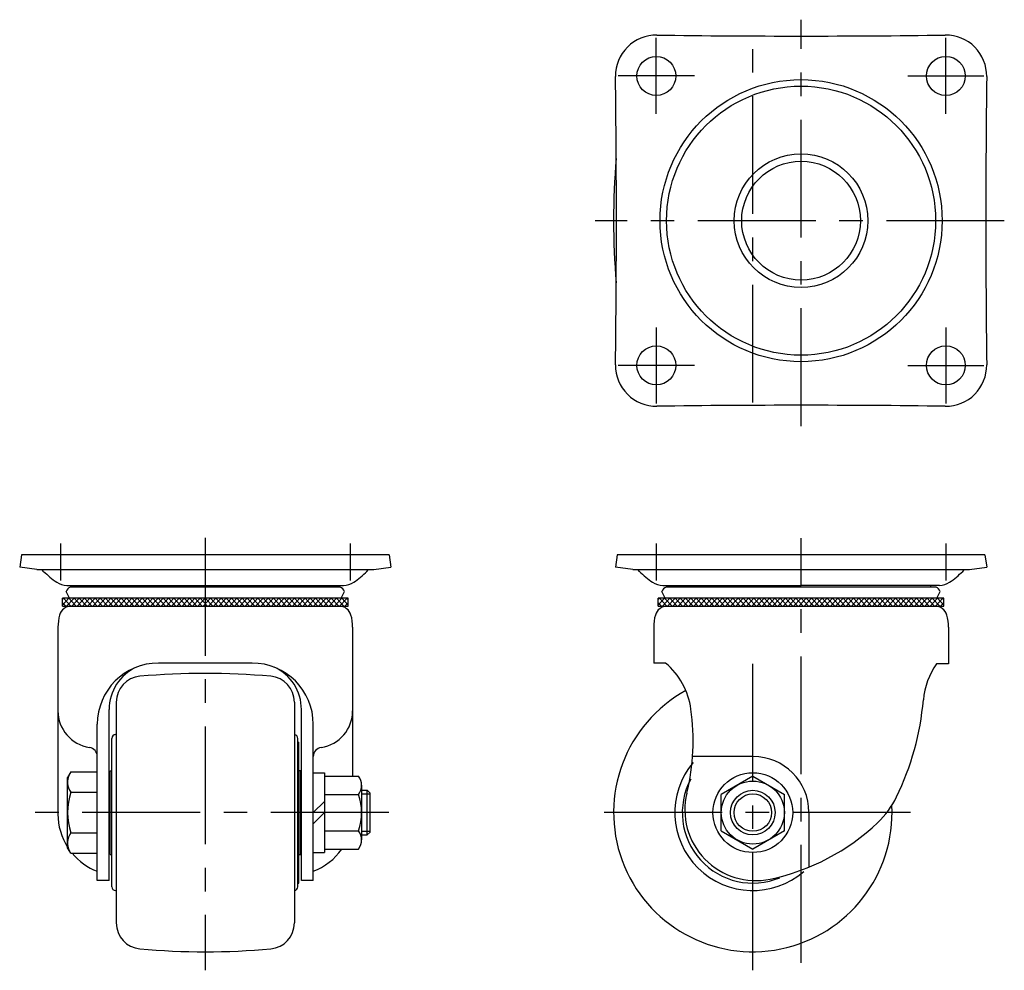
# Model space of a CAD drawing. Extents: x 10 to 611, y 10 to 432.
# Drawn here: x 25 to 290, y 176 to 432 of the extents above; entities that cross this region are included whole.
import ezdxf

# ---------------------------------------------------------------- set-up
doc = ezdxf.new("R2010")
doc.units = 0
doc.header["$MEASUREMENT"] = 0
doc.linetypes.add('CENTER', pattern=[50.8, 31.75, -6.35, 6.35, -6.35])
for name, color, linetype in [('1', 7, 'CONTINUOUS'), ('2', 4, 'CONTINUOUS'), ('4', 1, 'CENTER')]:
    doc.layers.add(name, color=color, linetype=linetype)

msp = doc.modelspace()

# ---------------------------------------------------------------- linework, layer by layer
at = {"layer": '1', "linetype": 'Continuous'}
for p, q in [((25.48, 288), (25, 284.63)), ((124.52, 288), (25.48, 288)), ((124.52, 288), (125, 284.63)), ((185.98, 288), (185.5, 284.63)), ((285.02, 288), (185.98, 288)), ((285.02, 288), (285.5, 284.63)), ((29.64, 284), (25, 284.63)), ((29.64, 284), (120.36, 284)), ((31.45, 283.49), (31, 284)), ((118.55, 283.49), (119, 284)), ((120.36, 284), (125, 284.63)), ((190.14, 284), (185.5, 284.63)), ((190.14, 284), (280.86, 284)), ((191.95, 283.49), (191.5, 284)), ((279.05, 283.49), (279.5, 284)), ((280.86, 284), (285.5, 284.63)), ((37.73, 279.72), (112.26, 279.72)), ((111.37, 279.27), (38.62, 279.27)), ((40, 279.27), (40.01, 279.72)), ((110, 279.27), (109.99, 279.72)), ((198.24, 279.72), (235.5, 279.72)), ((271.87, 279.27), (199.12, 279.27)), ((200.5, 279.27), (200.51, 279.72)), ((272.76, 279.72), (235.5, 279.72)), ((270.5, 279.27), (270.49, 279.72)), ((113.5, 276.27), (36.5, 276.27)), ((36.5, 274.1), (36.5, 276.27)), ((36.5, 274.37), (38.23, 276.27)), ((36.5, 275.95), (36.82, 276.27)), ((38.82, 274.1), (36.82, 276.27)), ((38.4, 276.27), (37.5, 278.11)), ((37.64, 274.1), (39.64, 276.27)), ((40.23, 274.1), (38.23, 276.27)), ((39.06, 274.1), (41.06, 276.27)), ((41.64, 274.1), (39.64, 276.27)), ((40.47, 274.1), (42.47, 276.27)), ((43.06, 274.1), (41.06, 276.27)), ((41.89, 274.1), (43.89, 276.27)), ((44.47, 274.1), (42.47, 276.27)), ((43.3, 274.1), (45.3, 276.27)), ((45.89, 274.1), (43.89, 276.27)), ((44.72, 274.1), (46.72, 276.27)), ((47.3, 274.1), (45.3, 276.27)), ((46.13, 274.1), (48.13, 276.27)), ((48.72, 274.1), (46.72, 276.27)), ((47.54, 274.1), (49.54, 276.27)), ((50.13, 274.1), (48.13, 276.27)), ((48.96, 274.1), (50.96, 276.27)), ((51.54, 274.1), (49.54, 276.27)), ((50.37, 274.1), (52.37, 276.27)), ((52.96, 274.1), (50.96, 276.27)), ((51.79, 274.1), (53.79, 276.27)), ((54.37, 274.1), (52.37, 276.27)), ((53.2, 274.1), (55.2, 276.27)), ((55.79, 274.1), (53.79, 276.27)), ((54.61, 274.1), (56.61, 276.27)), ((57.2, 274.1), (55.2, 276.27)), ((56.03, 274.1), (58.03, 276.27)), ((58.61, 274.1), (56.61, 276.27)), ((57.44, 274.1), (59.44, 276.27)), ((60.03, 274.1), (58.03, 276.27)), ((58.86, 274.1), (60.86, 276.27)), ((61.44, 274.1), (59.44, 276.27)), ((60.27, 274.1), (62.27, 276.27)), ((62.86, 274.1), (60.86, 276.27)), ((61.69, 274.1), (63.69, 276.27)), ((64.27, 274.1), (62.27, 276.27)), ((63.1, 274.1), (65.1, 276.27)), ((65.69, 274.1), (63.69, 276.27)), ((64.51, 274.1), (66.51, 276.27)), ((67.1, 274.1), (65.1, 276.27)), ((65.93, 274.1), (67.93, 276.27)), ((68.51, 274.1), (66.51, 276.27)), ((67.34, 274.1), (69.34, 276.27)), ((69.93, 274.1), (67.93, 276.27)), ((68.76, 274.1), (70.76, 276.27)), ((71.34, 274.1), (69.34, 276.27)), ((70.17, 274.1), (72.17, 276.27)), ((72.76, 274.1), (70.76, 276.27)), ((71.59, 274.1), (73.59, 276.27)), ((74.17, 274.1), (72.17, 276.27)), ((73, 274.1), (75, 276.27)), ((75.59, 274.1), (73.59, 276.27)), ((74.41, 274.1), (76.41, 276.27)), ((77, 274.1), (75, 276.27)), ((75.83, 274.1), (77.83, 276.27)), ((78.41, 274.1), (76.41, 276.27)), ((77.24, 274.1), (79.24, 276.27)), ((79.83, 274.1), (77.83, 276.27)), ((78.66, 274.1), (80.66, 276.27)), ((81.24, 274.1), (79.24, 276.27)), ((80.07, 274.1), (82.07, 276.27)), ((82.66, 274.1), (80.66, 276.27)), ((81.48, 274.1), (83.48, 276.27)), ((84.07, 274.1), (82.07, 276.27)), ((82.9, 274.1), (84.9, 276.27)), ((85.48, 274.1), (83.48, 276.27)), ((84.31, 274.1), (86.31, 276.27)), ((86.9, 274.1), (84.9, 276.27)), ((85.73, 274.1), (87.73, 276.27)), ((88.31, 274.1), (86.31, 276.27)), ((87.14, 274.1), (89.14, 276.27)), ((89.73, 274.1), (87.73, 276.27)), ((88.56, 274.1), (90.56, 276.27)), ((91.14, 274.1), (89.14, 276.27)), ((89.97, 274.1), (91.97, 276.27)), ((92.56, 274.1), (90.56, 276.27)), ((91.38, 274.1), (93.38, 276.27)), ((93.97, 274.1), (91.97, 276.27)), ((92.8, 274.1), (94.8, 276.27)), ((95.38, 274.1), (93.38, 276.27)), ((94.21, 274.1), (96.21, 276.27)), ((96.8, 274.1), (94.8, 276.27)), ((95.63, 274.1), (97.63, 276.27)), ((98.21, 274.1), (96.21, 276.27)), ((97.04, 274.1), (99.04, 276.27)), ((99.63, 274.1), (97.63, 276.27)), ((98.46, 274.1), (100.46, 276.27)), ((101.04, 274.1), (99.04, 276.27)), ((99.87, 274.1), (101.87, 276.27)), ((102.46, 274.1), (100.46, 276.27)), ((101.28, 274.1), (103.28, 276.27)), ((103.87, 274.1), (101.87, 276.27)), ((102.7, 274.1), (104.7, 276.27)), ((105.28, 274.1), (103.28, 276.27)), ((104.11, 274.1), (106.11, 276.27)), ((106.7, 274.1), (104.7, 276.27)), ((105.53, 274.1), (107.53, 276.27)), ((108.11, 274.1), (106.11, 276.27)), ((106.94, 274.1), (108.94, 276.27)), ((109.53, 274.1), (107.53, 276.27)), ((108.36, 274.1), (110.36, 276.27)), ((110.94, 274.1), (108.94, 276.27)), ((109.77, 274.1), (111.77, 276.27)), ((112.36, 274.1), (110.36, 276.27)), ((111.18, 274.1), (113.18, 276.27)), ((111.6, 276.27), (112.5, 278.11)), ((113.5, 274.37), (111.77, 276.27)), ((113.5, 275.95), (113.18, 276.27)), ((113.5, 274.1), (113.5, 276.27)), ((274, 276.27), (197, 276.27)), ((197, 274.1), (197, 276.27)), ((197, 274.37), (198.73, 276.27)), ((197, 275.95), (197.32, 276.27)), ((199.32, 274.1), (197.32, 276.27)), ((198.9, 276.27), (198, 278.11)), ((198.14, 274.1), (200.14, 276.27)), ((200.73, 274.1), (198.73, 276.27)), ((199.56, 274.1), (201.56, 276.27)), ((202.14, 274.1), (200.14, 276.27)), ((200.97, 274.1), (202.97, 276.27)), ((203.56, 274.1), (201.56, 276.27)), ((202.39, 274.1), (204.39, 276.27)), ((204.97, 274.1), (202.97, 276.27)), ((203.8, 274.1), (205.8, 276.27)), ((206.39, 274.1), (204.39, 276.27)), ((205.22, 274.1), (207.22, 276.27)), ((207.8, 274.1), (205.8, 276.27)), ((206.63, 274.1), (208.63, 276.27)), ((209.22, 274.1), (207.22, 276.27)), ((208.04, 274.1), (210.04, 276.27)), ((210.63, 274.1), (208.63, 276.27)), ((209.46, 274.1), (211.46, 276.27)), ((212.04, 274.1), (210.04, 276.27)), ((210.87, 274.1), (212.87, 276.27)), ((213.46, 274.1), (211.46, 276.27)), ((212.29, 274.1), (214.29, 276.27)), ((214.87, 274.1), (212.87, 276.27)), ((213.7, 274.1), (215.7, 276.27)), ((216.29, 274.1), (214.29, 276.27)), ((215.11, 274.1), (217.11, 276.27)), ((217.7, 274.1), (215.7, 276.27)), ((216.53, 274.1), (218.53, 276.27)), ((219.11, 274.1), (217.11, 276.27)), ((217.94, 274.1), (219.94, 276.27)), ((220.53, 274.1), (218.53, 276.27)), ((219.36, 274.1), (221.36, 276.27)), ((221.94, 274.1), (219.94, 276.27)), ((220.77, 274.1), (222.77, 276.27)), ((223.36, 274.1), (221.36, 276.27)), ((222.19, 274.1), (224.19, 276.27)), ((224.77, 274.1), (222.77, 276.27)), ((223.6, 274.1), (225.6, 276.27)), ((226.19, 274.1), (224.19, 276.27)), ((225.01, 274.1), (227.01, 276.27)), ((227.6, 274.1), (225.6, 276.27)), ((226.43, 274.1), (228.43, 276.27)), ((229.01, 274.1), (227.01, 276.27)), ((227.84, 274.1), (229.84, 276.27)), ((230.43, 274.1), (228.43, 276.27)), ((229.26, 274.1), (231.26, 276.27)), ((231.84, 274.1), (229.84, 276.27)), ((230.67, 274.1), (232.67, 276.27)), ((233.26, 274.1), (231.26, 276.27)), ((232.09, 274.1), (234.09, 276.27)), ((234.67, 274.1), (232.67, 276.27)), ((233.5, 274.1), (235.5, 276.27)), ((236.09, 274.1), (234.09, 276.27)), ((234.91, 274.1), (236.91, 276.27)), ((237.5, 274.1), (235.5, 276.27)), ((236.33, 274.1), (238.33, 276.27)), ((238.91, 274.1), (236.91, 276.27)), ((237.74, 274.1), (239.74, 276.27)), ((240.33, 274.1), (238.33, 276.27)), ((239.16, 274.1), (241.16, 276.27)), ((241.74, 274.1), (239.74, 276.27)), ((240.57, 274.1), (242.57, 276.27)), ((243.16, 274.1), (241.16, 276.27)), ((241.99, 274.1), (243.99, 276.27)), ((244.57, 274.1), (242.57, 276.27)), ((243.4, 274.1), (245.4, 276.27)), ((245.99, 274.1), (243.99, 276.27)), ((244.81, 274.1), (246.81, 276.27)), ((247.4, 274.1), (245.4, 276.27)), ((246.23, 274.1), (248.23, 276.27)), ((248.81, 274.1), (246.81, 276.27)), ((247.64, 274.1), (249.64, 276.27)), ((250.23, 274.1), (248.23, 276.27)), ((249.06, 274.1), (251.06, 276.27)), ((251.64, 274.1), (249.64, 276.27)), ((250.47, 274.1), (252.47, 276.27)), ((253.06, 274.1), (251.06, 276.27)), ((251.88, 274.1), (253.88, 276.27)), ((254.47, 274.1), (252.47, 276.27)), ((253.3, 274.1), (255.3, 276.27)), ((255.88, 274.1), (253.88, 276.27)), ((254.71, 274.1), (256.71, 276.27)), ((257.3, 274.1), (255.3, 276.27)), ((256.13, 274.1), (258.13, 276.27)), ((258.71, 274.1), (256.71, 276.27)), ((257.54, 274.1), (259.54, 276.27)), ((260.13, 274.1), (258.13, 276.27)), ((258.96, 274.1), (260.96, 276.27)), ((261.54, 274.1), (259.54, 276.27)), ((260.37, 274.1), (262.37, 276.27)), ((262.96, 274.1), (260.96, 276.27)), ((261.78, 274.1), (263.78, 276.27)), ((264.37, 274.1), (262.37, 276.27)), ((263.2, 274.1), (265.2, 276.27)), ((265.78, 274.1), (263.78, 276.27)), ((264.61, 274.1), (266.61, 276.27)), ((267.2, 274.1), (265.2, 276.27)), ((266.03, 274.1), (268.03, 276.27)), ((268.61, 274.1), (266.61, 276.27)), ((267.44, 274.1), (269.44, 276.27)), ((270.03, 274.1), (268.03, 276.27)), ((268.86, 274.1), (270.86, 276.27)), ((271.44, 274.1), (269.44, 276.27)), ((270.27, 274.1), (272.27, 276.27)), ((272.86, 274.1), (270.86, 276.27)), ((271.68, 274.1), (273.68, 276.27)), ((272.1, 276.27), (273, 278.11)), ((274, 274.37), (272.27, 276.27)), ((274, 275.95), (273.68, 276.27)), ((274, 274.1), (274, 276.27)), ((37.4, 274.1), (36.5, 275)), ((36.5, 274.1), (113.5, 274.1)), ((112.6, 274.1), (113.5, 275)), ((197.9, 274.1), (197, 275)), ((197, 274.1), (274, 274.1)), ((273.1, 274.1), (274, 275)), ((35.3, 268.48), (35.3, 218.09)), ((114.7, 268.48), (114.7, 228.31)), ((195.8, 268.48), (195.8, 258.8)), ((275.2, 268.48), (275.2, 258.6)), ((87.6, 258.8), (62.4, 258.8)), ((199, 258.8), (195.8, 258.8)), ((275.2, 258.6), (272, 258.6)), ((51, 248.25), (51, 188.75)), ((99, 248.25), (99, 188.75)), ((49.1, 200.18), (49.1, 246.3)), ((100.9, 200.18), (100.9, 246.3)), ((45.9, 200.18), (45.9, 242.3)), ((104.1, 200.18), (104.1, 242.3)), ((50.8, 239.5), (51, 239.5)), ((49.8, 198.5), (49.8, 238.5)), ((99.9, 198.5), (99.9, 238.5)), ((99.9, 237.5), (100.2, 237.5)), ((100.2, 199.5), (100.2, 237.5)), ((222.6, 233.6), (206.27, 233.6)), ((38.75, 229.47), (37.9, 228)), ((38.75, 229.47), (45.9, 229.47)), ((49.35, 207.25), (49.35, 229.75)), ((49.35, 229.75), (49.8, 229.75)), ((100.65, 229.75), (100.2, 229.75)), ((100.65, 207.25), (100.65, 229.75)), ((104.1, 229.25), (107.1, 229.25)), ((107.1, 229.25), (107.1, 207.75)), ((107.1, 228.31), (116.25, 228.31)), ((222.5, 228.31), (214, 223.41)), ((222.5, 228.31), (231, 223.41)), ((37.9, 209), (37.9, 228)), ((49.1, 226.5), (49.35, 226.5)), ((100.9, 226.5), (100.65, 226.5)), ((117.1, 225.86), (117.1, 211.14)), ((38.75, 223.98), (45.9, 223.98)), ((107.1, 223.41), (116.25, 223.41)), ((117.1, 224.5), (118.65, 224.5)), ((118.65, 212.5), (118.65, 224.5)), ((118.65, 224.5), (119.4, 223.75)), ((119.4, 213.25), (119.4, 223.75)), ((214, 213.59), (214, 223.41)), ((231, 213.59), (231, 223.41)), ((104.1, 218.5), (107.1, 221.5)), ((104.1, 215.5), (107.1, 218.5)), ((237.6, 218.6), (237.6, 203.8)), ((38.75, 213.02), (45.9, 213.02)), ((107.1, 213.59), (116.25, 213.59)), ((117.1, 212.5), (118.65, 212.5)), ((118.65, 212.5), (119.4, 213.25)), ((214, 213.59), (222.5, 208.68)), ((231, 213.59), (222.5, 208.68)), ((49.1, 210.5), (49.35, 210.5)), ((100.9, 210.5), (100.65, 210.5)), ((38.75, 207.53), (37.9, 209)), ((38.75, 207.53), (45.9, 207.53)), ((49.35, 207.25), (49.8, 207.25)), ((100.2, 207.25), (100.65, 207.25)), ((104.1, 207.75), (107.1, 207.75)), ((107.1, 208.68), (116.25, 208.68)), ((49.1, 200.18), (45.9, 200.18)), ((99.9, 199.5), (100.2, 199.5)), ((104.1, 200.18), (100.9, 200.18)), ((50.8, 197.5), (51, 197.5))]:
    msp.add_line(p, q, dxfattribs=at)
for centre, radius in [((196.5, 417), 5.25), ((274.5, 417), 5.25), ((235.5, 378), 38), ((235.5, 378), 36.25), ((235.5, 378), 18), ((235.5, 378), 16), ((196.5, 339), 5.25), ((274.5, 339), 5.25), ((222.5, 218.5), 10.75), ((222.5, 218.5), 8.5), ((222.5, 218.5), 6)]:
    msp.add_circle(centre, radius, dxfattribs=at)
for centre, radius, start, end in [((196.5, 417), 11, 89.2655, 180.7346), ((235.5, 3458.88), 3031.13, 269.26544, 270.73456), ((274.5, 417), 11, 359.2654, 90.7345), ((-2845.37, 378), 3031.12, 359.26544, 0.73456), ((3316.38, 378), 3031.12, 179.26545, 180.73456), ((385, 378), 200, 175.1915, 184.8085), ((196.5, 339), 11, 179.2654, 270.7346), ((274.5, 339), 11, 269.2654, 0.7346), ((235.5, -2702.88), 3031.13, 89.26545, 90.73455), ((49.33, 301.5), 25.37, 225.2126, 235.5949), ((100.67, 301.5), 25.37, 304.4052, 314.7874), ((209.83, 301.5), 25.37, 225.2126, 235.5948), ((261.17, 301.5), 25.37, 304.4052, 314.7874), ((37.73, 284.57), 4.85, 235.5949, 270), ((39.75, 277.05), 2.49, 116.8309, 154.6769), ((110.25, 277.05), 2.49, 25.3231, 63.1692), ((112.27, 284.57), 4.85, 269.9117, 304.4049), ((198.23, 284.57), 4.85, 235.5949, 270), ((198.23, 284.57), 4.85, 235.5948, 269.8994), ((200.25, 277.05), 2.49, 116.8309, 154.6769), ((198.24, 286.94), 7.22, 269.8721, 270), ((270.75, 277.05), 2.49, 25.3231, 63.1692), ((272.76, 286.94), 7.22, 270, 270.1279), ((272.77, 284.57), 4.85, 270.1006, 304.4052), ((38.88, 270.85), 3.25, 90, 164.2529), ((111.12, 270.85), 3.25, 15.7471, 90), ((199.38, 270.85), 3.25, 90, 164.2529), ((271.62, 270.85), 3.25, 15.7471, 90), ((47.3, 268.48), 12, 164.2529, 180), ((102.7, 268.48), 12, 0, 15.7471), ((207.8, 268.48), 12, 164.2529, 180), ((263.2, 268.48), 12, 0, 15.7471), ((62.4, 242.3), 16.5, 90, 180), ((61.6, 246.3), 12.5, 114.3264, 180), ((87.6, 242.3), 16.5, 0, 90), ((88.4, 246.3), 12.5, 0, 65.6735), ((186.04, 243.57), 20, 8.0299, 49.6093), ((288.37, 247.11), 20, 144.9347, 175.0026), ((58, 248.25), 7, 95.0533, 180), ((75, 56), 200, 84.9467, 95.0533), ((92, 248.25), 7, 0, 84.9467), ((222.5, 218.5), 37.5, 118.7653, 2.9472), ((194.01, 255.36), 74.72, 334.1074, 355.0026), ((45.3, 245.95), 10, 180, 261.2571), ((104.7, 245.95), 10, 278.7429, 0), ((146.43, 237.98), 60, 346.3072, 8.0299), ((50.8, 238.5), 1, 90, 180), ((98.9, 238.5), 1, 0, 84.2609), ((43.4, 233.6), 2.5, 0, 81.2571), ((106.6, 233.6), 2.5, 98.7429, 180), ((222.6, 218.6), 15, 0, 90), ((222.5, 218.5), 21, 139.9828, 310.7754), ((42.76, 226.73), 4.86, 154.3842, 214.3842), ((113.13, 225.86), 3.97, 321.8288, 38.1713), ((222.5, 218.5), 19, 151.7198, 292.5357), ((56.05, 218.5), 18.15, 162.412, 197.588), ((102.49, 218.5), 14.61, 340.3699, 19.6301), ((223.26, 219.26), 19.08, 166.3072, 281.93), ((239.65, 233.21), 23.99, 313.4851, 334.1074), ((51.8, 218.09), 16.5, 180, 212.6029), ((214.77, 259.43), 60.14, 281.93, 313.4851), ((42.76, 210.27), 4.86, 145.6158, 205.6158), ((113.13, 211.14), 3.97, 321.8287, 38.1712), ((51.8, 218.09), 16.5, 219.8079, 249.0486), ((98.2, 218.09), 16.5, 290.9514, 325.2332), ((50.8, 198.5), 1, 180, 270), ((98.9, 198.5), 1, 275.7391, 0), ((58, 188.75), 7, 180, 264.9467), ((92, 188.75), 7, 275.0533, 0), ((75, 381), 200, 264.9467, 275.0533)]:
    msp.add_arc(centre, radius, start, end, dxfattribs=at)
at = {"layer": '2', "linetype": 'Continuous'}
for p, q in [((117.1, 223.55), (119.4, 223.55)), ((117.1, 213.45), (119.4, 213.45))]:
    msp.add_line(p, q, dxfattribs=at)
msp.add_circle((222.5, 218.5), 5.05, dxfattribs=at)
at = {"layer": '4', "linetype": 'CENTER'}
for p, q in [((235.5, 322.66), (235.5, 432.16)), ((196.5, 406.75), (196.5, 427.25)), ((222.5, 329), (222.5, 427.4)), ((274.5, 406.75), (274.5, 427.25)), ((206.75, 417), (186.25, 417)), ((264.25, 417), (284.75, 417)), ((290.25, 378), (180, 378)), ((196.5, 349.25), (196.5, 328.75)), ((274.5, 349.25), (274.5, 328.75)), ((206.75, 339), (186.25, 339)), ((264.25, 339), (284.75, 339)), ((75, 292.51), (75, 176)), ((235.5, 178.04), (235.5, 292.47)), ((36, 291), (36, 281)), ((114, 291), (114, 281)), ((196.5, 291), (196.5, 281)), ((274.5, 291), (274.5, 281)), ((222.5, 176), (222.5, 261)), ((124.4, 218.5), (26, 218.5)), ((265, 218.5), (180, 218.5))]:
    msp.add_line(p, q, dxfattribs=at)

doc.saveas('drawing.dxf')
